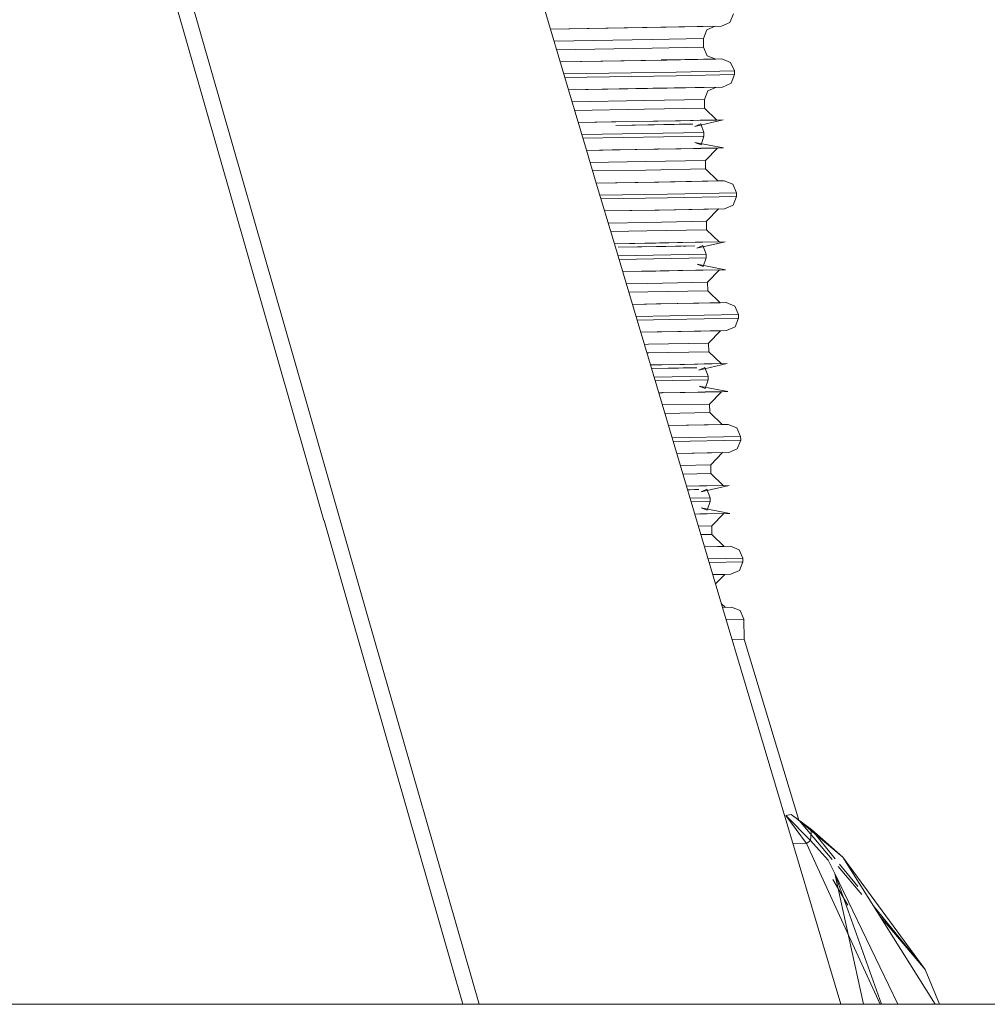
# Model space of a CAD drawing. Units: millimetres. Extents: x 463 to 7129, y 639 to 3503.
# Drawn here: x 4657 to 4677, y 1760 to 1780 of the extents above; entities that cross this region are included whole.
import ezdxf

# ---------------------------------------------------------------- set-up
doc = ezdxf.new("R2010")
doc.units = ezdxf.units.MM
doc.layers.add('1', color=7, linetype='Continuous', true_color=0xffffff)

msp = doc.modelspace()

# ---------------------------------------------------------------- linework, layer by layer
at = {"layer": '1', "color": 18, "linetype": 'Continuous', "lineweight": 13}
for p, q in [((4662.750488, 1772.483521), (4658.820312, 1786.187744)), ((4662.774902, 1771.213623), (4658.820312, 1785.004395)), ((4667.685547, 1780.77063), (4668.234863, 1778.925781)), ((4671.422852, 1780.252808), (4671.601074, 1780.330322)), ((4671.671875, 1780.511108), (4671.601074, 1780.330322)), ((4670.270508, 1780.231445), (4667.858887, 1780.189331)), ((4667.858887, 1780.189453), (4670.161133, 1780.229614)), ((4671.29541, 1780.25061), (4670.161133, 1780.229614)), ((4671.422852, 1780.252808), (4670.270508, 1780.231445)), ((4671.045898, 1779.992188), (4671.117188, 1780.173096)), ((4671.29541, 1780.25061), (4671.117188, 1780.173096)), ((4669.974609, 1779.972534), (4667.934082, 1779.937012)), ((4671.045898, 1779.992188), (4669.974609, 1779.972534)), ((4671.045898, 1779.992188), (4671.04834, 1779.814575)), ((4667.986816, 1779.76001), (4669.978516, 1779.7948)), ((4669.978516, 1779.7948), (4671.04834, 1779.814575)), ((4671.04834, 1779.814575), (4671.126465, 1779.63623)), ((4668.062012, 1779.50708), (4670.282227, 1779.545898)), ((4670.172363, 1779.543945), (4668.062012, 1779.50708)), ((4670.282227, 1779.548828), (4670.166992, 1779.546875)), ((4670.166992, 1779.546875), (4670.172363, 1779.546875)), ((4671.307129, 1779.564941), (4670.172363, 1779.543945)), ((4670.172363, 1779.546875), (4671.307129, 1779.564941)), ((4671.434082, 1779.567261), (4670.282227, 1779.548828)), ((4670.282227, 1779.545898), (4671.434082, 1779.567261)), ((4671.307129, 1779.564941), (4671.126465, 1779.63623)), ((4671.434082, 1779.567261), (4671.614746, 1779.495972)), ((4671.692383, 1779.317505), (4670.477539, 1779.295044)), ((4671.692383, 1779.317505), (4671.614746, 1779.495972)), ((4671.692383, 1779.317505), (4671.694336, 1779.241455)), ((4670.477539, 1779.295044), (4668.137695, 1779.25415)), ((4668.160156, 1779.178467), (4670.478516, 1779.21875)), ((4670.478516, 1779.21875), (4671.694336, 1779.241455)), ((4671.694336, 1779.241455), (4671.622559, 1779.060547)), ((4670.291992, 1778.96167), (4668.234863, 1778.925781)), ((4668.234863, 1778.925903), (4669.993164, 1778.956543)), ((4668.234863, 1778.925781), (4669.993164, 1778.956543)), ((4668.234863, 1778.925781), (4668.610352, 1777.666138)), ((4669.993164, 1778.956543), (4671.316895, 1778.980835)), ((4670.291992, 1778.96167), (4669.993164, 1778.956543)), ((4671.444336, 1778.983032), (4670.291992, 1778.96167)), ((4671.067383, 1778.722412), (4671.138672, 1778.90332)), ((4671.316895, 1778.980835), (4671.138672, 1778.90332)), ((4671.444336, 1778.983032), (4671.622559, 1779.060547)), ((4669.817871, 1778.699585), (4668.311035, 1778.673218)), ((4671.067383, 1778.722412), (4669.817871, 1778.699585)), ((4671.067383, 1778.722412), (4671.071289, 1778.5448)), ((4668.363281, 1778.49646), (4669.820801, 1778.521729)), ((4669.820801, 1778.521729), (4671.071289, 1778.5448)), ((4671.071289, 1778.5448), (4671.32959, 1778.295044)), ((4670.566895, 1778.280884), (4670.004883, 1778.270752)), ((4670.833496, 1778.285522), (4670.094727, 1778.272217)), ((4670.984863, 1778.288452), (4670.566895, 1778.280884)), ((4671.456543, 1778.297363), (4670.833496, 1778.285522)), ((4671.456543, 1778.297363), (4670.866211, 1778.159912)), ((4670.984863, 1778.290161), (4670.977051, 1778.289917)), ((4670.977051, 1778.289917), (4670.984863, 1778.290161)), ((4670.984863, 1778.290161), (4671.456543, 1778.297363)), ((4671.32959, 1778.295044), (4670.984863, 1778.288452)), ((4670.984863, 1778.290161), (4671.32959, 1778.295044)), ((4668.438477, 1778.24353), (4670.004883, 1778.270752)), ((4668.438477, 1778.243286), (4669.132324, 1778.255371)), ((4670.094727, 1778.272217), (4669.132324, 1778.255371)), ((4670.823242, 1778.210693), (4669.223145, 1778.182495)), ((4669.223145, 1778.182495), (4670.223633, 1778.200195)), ((4670.223633, 1778.200195), (4670.438965, 1778.203979)), ((4670.438965, 1778.203979), (4670.541016, 1778.205566)), ((4670.541016, 1778.205566), (4670.590332, 1778.206421)), ((4670.823242, 1778.210693), (4670.590332, 1778.206421)), ((4670.866211, 1778.159912), (4670.990234, 1778.216064)), ((4671.057617, 1778.037598), (4670.990234, 1778.216064)), ((4668.513672, 1777.990845), (4671.057617, 1778.035278)), ((4671.058594, 1777.959106), (4668.536133, 1777.914917)), ((4671.058594, 1777.959106), (4670.997559, 1777.78064)), ((4671.057617, 1778.035278), (4671.057617, 1778.037598)), ((4671.057617, 1778.035278), (4671.058594, 1777.959106)), ((4668.610352, 1777.666138), (4668.814453, 1776.97998)), ((4670.014648, 1777.686646), (4668.611328, 1777.662231)), ((4669.14209, 1777.671265), (4668.611328, 1777.662109)), ((4670.104492, 1777.688232), (4669.14209, 1777.671265)), ((4670.014648, 1777.686646), (4670.577148, 1777.696655)), ((4670.104492, 1777.688232), (4670.84375, 1777.701294)), ((4670.12207, 1777.691284), (4670.109863, 1777.691162)), ((4670.995117, 1777.704224), (4670.577148, 1777.696655)), ((4671.46582, 1777.713135), (4670.84375, 1777.701294)), ((4670.871582, 1777.827759), (4670.997559, 1777.78064)), ((4671.46582, 1777.713135), (4670.871582, 1777.827759)), ((4671.46582, 1777.713135), (4670.994629, 1777.705933)), ((4670.995117, 1777.704224), (4671.338867, 1777.71106)), ((4671.338867, 1777.71106), (4671.089355, 1777.452759)), ((4671.089355, 1777.452759), (4669.840332, 1777.429688)), ((4671.089355, 1777.452759), (4671.092773, 1777.274902)), ((4669.840332, 1777.429688), (4668.686523, 1777.409668)), ((4668.739258, 1777.232788), (4669.843262, 1777.251953)), ((4669.843262, 1777.251953), (4671.092773, 1777.274902)), ((4671.092773, 1777.274902), (4671.351074, 1777.025269)), ((4668.814453, 1776.979736), (4670.116699, 1777.002563)), ((4670.026855, 1777.000977), (4668.814453, 1776.97998)), ((4668.814453, 1776.979736), (4669.191406, 1775.716187)), ((4670.026855, 1777.000977), (4671.351074, 1777.025269)), ((4670.116699, 1777.002563), (4671.478027, 1777.027588)), ((4671.351074, 1777.025513), (4671.478027, 1777.027588)), ((4671.478027, 1777.027588), (4671.658203, 1776.956299)), ((4671.736328, 1776.777832), (4671.658203, 1776.956299)), ((4668.890137, 1776.727051), (4670.300293, 1776.751587)), ((4668.912598, 1776.651123), (4670.301758, 1776.675293)), ((4670.300293, 1776.751587), (4671.736328, 1776.777832)), ((4670.301758, 1776.675293), (4671.737305, 1776.701782)), ((4671.737305, 1776.701782), (4671.666016, 1776.520874)), ((4671.736328, 1776.777832), (4671.737305, 1776.701782)), ((4670.126953, 1776.418335), (4671.487793, 1776.443481)), ((4671.361328, 1776.441162), (4670.126953, 1776.418457)), ((4671.361328, 1776.441162), (4671.11084, 1776.182861)), ((4671.487793, 1776.443481), (4671.666016, 1776.520874)), ((4668.987793, 1776.39856), (4670.126953, 1776.418335)), ((4668.987793, 1776.398682), (4670.037109, 1776.41687)), ((4670.124023, 1776.418457), (4670.037109, 1776.41687)), ((4669.062988, 1776.145996), (4669.861816, 1776.159912)), ((4669.861816, 1776.159912), (4671.11084, 1776.182861)), ((4671.11084, 1776.182861), (4671.114258, 1776.005127)), ((4669.115234, 1775.969238), (4669.864746, 1775.982056)), ((4669.864746, 1775.982056), (4671.114258, 1776.005127)), ((4671.114258, 1776.005127), (4671.372559, 1775.755371)), ((4670.138184, 1775.732788), (4669.191406, 1775.716064)), ((4670.049316, 1775.731079), (4669.191406, 1775.716187)), ((4669.191406, 1775.716064), (4669.567383, 1774.452515)), ((4670.867188, 1775.671021), (4669.26709, 1775.642822)), ((4669.26709, 1775.642822), (4670.266602, 1775.660522)), ((4670.61084, 1775.741211), (4670.049316, 1775.731079)), ((4670.877441, 1775.74585), (4670.138184, 1775.732788)), ((4670.266602, 1775.660522), (4670.48291, 1775.664307)), ((4670.48291, 1775.664307), (4670.584473, 1775.666138)), ((4670.867188, 1775.671021), (4670.584473, 1775.666138)), ((4671.029297, 1775.748779), (4670.61084, 1775.741211)), ((4670.867188, 1775.671021), (4670.634277, 1775.66687)), ((4670.634277, 1775.66687), (4670.65918, 1775.66748)), ((4670.670898, 1775.667603), (4670.65918, 1775.66748)), ((4670.682617, 1775.667725), (4670.670898, 1775.667603)), ((4670.867188, 1775.671021), (4670.682617, 1775.667725)), ((4671.499512, 1775.75769), (4670.877441, 1775.74585)), ((4671.499512, 1775.75769), (4670.909668, 1775.620483)), ((4670.909668, 1775.620483), (4671.033691, 1775.676392)), ((4671.02832, 1775.750488), (4671.020996, 1775.750244)), ((4671.020996, 1775.750244), (4671.02832, 1775.750488)), ((4671.02832, 1775.750488), (4671.499512, 1775.75769)), ((4671.372559, 1775.755371), (4671.02832, 1775.750488)), ((4671.372559, 1775.755371), (4671.029297, 1775.748779)), ((4671.102051, 1775.497925), (4671.033691, 1775.676392)), ((4669.266113, 1775.463501), (4671.102051, 1775.495605)), ((4671.103027, 1775.419434), (4669.288574, 1775.387817)), ((4671.103027, 1775.419434), (4671.041504, 1775.241089)), ((4671.102051, 1775.497925), (4671.103027, 1775.421875)), ((4671.102051, 1775.495605), (4671.102051, 1775.497925)), ((4671.103027, 1775.421875), (4671.103027, 1775.419434)), ((4670.915527, 1775.288208), (4671.041504, 1775.241089)), ((4671.509766, 1775.173706), (4670.915527, 1775.288208)), ((4670.058594, 1775.147217), (4669.36377, 1775.13501)), ((4670.148438, 1775.14856), (4669.364258, 1775.134766)), ((4670.058594, 1775.147217), (4670.621094, 1775.156982)), ((4670.148438, 1775.14856), (4670.886719, 1775.161743)), ((4670.166016, 1775.151855), (4670.153809, 1775.151489)), ((4671.038574, 1775.164673), (4670.621094, 1775.156982)), ((4671.509766, 1775.173706), (4670.886719, 1775.161743)), ((4670.886719, 1775.161743), (4671.038574, 1775.164673)), ((4671.509766, 1775.173706), (4671.038574, 1775.164673)), ((4671.509766, 1775.173706), (4671.038574, 1775.166382)), ((4671.038574, 1775.164673), (4671.382812, 1775.171509)), ((4671.382812, 1775.171509), (4671.132812, 1774.913086)), ((4669.883301, 1774.890015), (4669.439453, 1774.882446)), ((4671.132812, 1774.913086), (4669.883301, 1774.890015)), ((4671.132812, 1774.913086), (4671.13623, 1774.735229)), ((4669.491699, 1774.705444), (4669.886719, 1774.712402)), ((4669.886719, 1774.712402), (4671.13623, 1774.735229)), ((4671.13623, 1774.735229), (4671.394531, 1774.485596)), ((4669.567383, 1774.452515), (4670.160156, 1774.462891)), ((4670.070801, 1774.461304), (4669.567383, 1774.452515)), ((4669.567383, 1774.452515), (4669.943848, 1773.188965)), ((4670.070801, 1774.461304), (4671.394531, 1774.485596)), ((4670.160156, 1774.462891), (4671.521484, 1774.487915)), ((4671.394043, 1774.48584), (4671.521484, 1774.487915)), ((4671.521484, 1774.487915), (4671.702637, 1774.416626)), ((4671.779785, 1774.238403), (4671.702637, 1774.416626)), ((4669.642578, 1774.199707), (4670.344238, 1774.211914)), ((4670.344238, 1774.211914), (4671.779785, 1774.238403)), ((4671.779785, 1774.238403), (4671.78125, 1774.162109)), ((4669.665039, 1774.123901), (4670.345215, 1774.135864)), ((4670.345215, 1774.135864), (4671.78125, 1774.162109)), ((4671.53125, 1773.903809), (4671.709473, 1773.981201)), ((4671.78125, 1774.162109), (4671.709473, 1773.981201)), ((4669.740723, 1773.871216), (4670.169922, 1773.878662)), ((4669.740723, 1773.87146), (4670.081055, 1773.877319)), ((4670.165039, 1773.878784), (4670.081055, 1773.877319)), ((4670.169922, 1773.878662), (4671.53125, 1773.903809)), ((4671.404785, 1773.901611), (4670.171387, 1773.879028)), ((4671.404785, 1773.901611), (4671.155273, 1773.643311)), ((4669.81543, 1773.618774), (4669.905762, 1773.620239)), ((4669.905762, 1773.620239), (4671.155273, 1773.643311)), ((4671.155273, 1773.643311), (4671.158203, 1773.465454)), ((4669.868164, 1773.441772), (4669.908203, 1773.442627)), ((4669.908203, 1773.442627), (4671.158203, 1773.465454)), ((4671.158203, 1773.465454), (4671.416504, 1773.215942)), ((4670.182617, 1773.193115), (4669.943848, 1773.188721)), ((4670.092285, 1773.191406), (4669.943848, 1773.188965)), ((4669.943848, 1773.188721), (4670.318848, 1771.928345)), ((4670.654785, 1773.201538), (4670.092285, 1773.191406)), ((4670.92041, 1773.206299), (4670.182617, 1773.193115)), ((4671.072266, 1773.209106), (4670.654785, 1773.201538)), ((4671.543457, 1773.218018), (4670.92041, 1773.206299)), ((4671.072266, 1773.209106), (4670.92041, 1773.206299)), ((4671.543457, 1773.218018), (4670.953125, 1773.080811)), ((4671.072266, 1773.210815), (4671.064453, 1773.210815)), ((4671.064453, 1773.210571), (4671.072266, 1773.210815)), ((4671.072266, 1773.209106), (4671.543457, 1773.218018)), ((4671.072266, 1773.210815), (4671.543457, 1773.218018)), ((4671.416504, 1773.215942), (4671.072266, 1773.209106)), ((4671.416504, 1773.215942), (4671.072266, 1773.210815)), ((4670.910645, 1773.131592), (4669.965332, 1773.114868)), ((4669.965332, 1773.114746), (4670.310547, 1773.12085)), ((4670.018555, 1772.936279), (4671.14502, 1772.955933)), ((4670.310547, 1773.12085), (4670.526367, 1773.124634)), ((4670.526367, 1773.124634), (4670.628418, 1773.126465)), ((4670.910645, 1773.131592), (4670.628418, 1773.126465)), ((4670.910645, 1773.131592), (4670.678711, 1773.127441)), ((4670.678711, 1773.127441), (4670.702637, 1773.127808)), ((4670.714355, 1773.12793), (4670.702637, 1773.127808)), ((4670.726562, 1773.128296), (4670.714355, 1773.12793)), ((4670.726562, 1773.128296), (4670.820801, 1773.129883)), ((4670.910645, 1773.131592), (4670.820801, 1773.129883)), ((4670.953125, 1773.080811), (4671.077148, 1773.136841)), ((4671.14502, 1772.958252), (4671.077148, 1773.136841)), ((4671.14502, 1772.958252), (4671.145996, 1772.882202)), ((4671.14502, 1772.955933), (4671.14502, 1772.958252)), ((4671.145996, 1772.879761), (4670.041016, 1772.860474)), ((4670.959473, 1772.748535), (4671.084961, 1772.701416)), ((4671.553223, 1772.634033), (4670.959473, 1772.748535)), ((4671.145996, 1772.879761), (4671.084961, 1772.701416)), ((4671.145996, 1772.882202), (4671.145996, 1772.879761)), ((4670.116699, 1772.607666), (4670.664551, 1772.617432)), ((4670.192871, 1772.608887), (4670.116699, 1772.607544)), ((4670.192871, 1772.608887), (4670.930664, 1772.622192)), ((4670.209961, 1772.612183), (4670.197266, 1772.611816)), ((4671.08252, 1772.625), (4670.664551, 1772.617432)), ((4671.553223, 1772.634033), (4670.930664, 1772.622192)), ((4670.930664, 1772.622192), (4671.08252, 1772.625)), ((4671.553223, 1772.634033), (4671.08252, 1772.625)), ((4671.553223, 1772.634033), (4671.08252, 1772.626709)), ((4671.08252, 1772.625), (4671.42627, 1772.631836)), ((4671.42627, 1772.631836), (4671.176758, 1772.373535)), ((4662.750488, 1772.481689), (4662.750488, 1772.483521)), ((4663.112305, 1771.219727), (4662.750488, 1772.481689)), ((4671.176758, 1772.373535), (4670.191895, 1772.355347)), ((4671.176758, 1772.373535), (4671.179688, 1772.195557)), ((4670.244141, 1772.178589), (4671.179688, 1772.195557)), ((4671.179688, 1772.195557), (4671.437988, 1771.946045)), ((4670.318848, 1771.927979), (4670.319824, 1771.925537)), ((4670.319824, 1771.925415), (4671.564941, 1771.948242)), ((4670.319824, 1771.925537), (4671.437988, 1771.946045)), ((4670.319824, 1771.925415), (4670.695801, 1770.661865)), ((4671.437988, 1771.946167), (4671.564941, 1771.948242)), ((4671.564941, 1771.948242), (4671.746094, 1771.876953)), ((4671.823242, 1771.69873), (4671.746094, 1771.876953)), ((4670.39502, 1771.672363), (4671.823242, 1771.69873)), ((4670.41748, 1771.59668), (4671.824707, 1771.622437)), ((4671.824707, 1771.622437), (4671.753906, 1771.44165)), ((4671.823242, 1771.69873), (4671.824707, 1771.622437)), ((4670.493164, 1771.344238), (4671.575195, 1771.364136)), ((4671.448242, 1771.361938), (4670.493164, 1771.344482)), ((4671.448242, 1771.361938), (4671.19873, 1771.103638)), ((4671.575195, 1771.364136), (4671.753906, 1771.44165)), ((4662.774902, 1771.211792), (4662.774902, 1771.213623)), ((4663.136719, 1769.949951), (4662.774902, 1771.211792)), ((4663.113281, 1771.217407), (4663.112305, 1771.219727)), ((4663.475098, 1769.956055), (4663.113281, 1771.217285)), ((4670.567871, 1771.092163), (4671.19873, 1771.103638)), ((4671.19873, 1771.103638), (4671.20166, 1770.925781)), ((4670.620605, 1770.915161), (4671.20166, 1770.925781)), ((4671.20166, 1770.925781), (4671.459961, 1770.67627)), ((4671.586914, 1770.678345), (4670.964355, 1770.666626)), ((4671.586914, 1770.678345), (4670.99707, 1770.541138)), ((4671.116211, 1770.669434), (4671.586914, 1770.678345)), ((4671.116211, 1770.671143), (4671.586914, 1770.678345)), ((4670.964355, 1770.666626), (4670.695801, 1770.661865)), ((4670.695801, 1770.661865), (4671.072266, 1769.399902)), ((4670.698242, 1770.661865), (4670.695801, 1770.661865)), ((4671.116211, 1770.669434), (4670.698242, 1770.661865)), ((4670.954102, 1770.591919), (4670.718262, 1770.587769)), ((4670.954102, 1770.591919), (4670.718262, 1770.587646)), ((4670.954102, 1770.591919), (4670.72168, 1770.587769)), ((4670.72168, 1770.587769), (4670.746094, 1770.588135)), ((4670.758301, 1770.588257), (4670.746094, 1770.588135)), ((4670.770996, 1770.588623), (4670.758301, 1770.588257)), ((4670.770996, 1770.588623), (4670.864258, 1770.59021)), ((4670.954102, 1770.591919), (4670.864258, 1770.59021)), ((4671.116211, 1770.669434), (4670.964355, 1770.666626)), ((4670.99707, 1770.541138), (4671.121094, 1770.597168)), ((4671.116211, 1770.671143), (4671.10791, 1770.671143)), ((4671.10791, 1770.671143), (4671.116211, 1770.671143)), ((4671.459961, 1770.67627), (4671.116211, 1770.669434)), ((4671.116211, 1770.671143), (4671.459961, 1770.67627)), ((4671.188477, 1770.418701), (4671.121094, 1770.597168)), ((4670.770996, 1770.408936), (4671.188477, 1770.41626)), ((4671.189941, 1770.34021), (4670.794434, 1770.333252)), ((4671.189941, 1770.34021), (4671.128418, 1770.161743)), ((4671.188477, 1770.418701), (4671.189941, 1770.342529)), ((4671.188477, 1770.41626), (4671.188477, 1770.418701)), ((4671.189941, 1770.342529), (4671.189941, 1770.34021)), ((4671.125977, 1770.085327), (4670.869141, 1770.080688)), ((4670.869141, 1770.080566), (4670.974609, 1770.08252)), ((4671.59668, 1770.09436), (4670.974609, 1770.08252)), ((4670.974609, 1770.08252), (4671.125977, 1770.085327)), ((4671.002441, 1770.209106), (4671.128418, 1770.161743)), ((4671.59668, 1770.09436), (4671.002441, 1770.209106)), ((4671.59668, 1770.09436), (4671.125977, 1770.085327)), ((4671.125977, 1770.085327), (4671.469727, 1770.092163)), ((4671.469727, 1770.092163), (4671.220703, 1769.833862)), ((4663.137695, 1769.947632), (4663.136719, 1769.949951)), ((4663.5, 1768.683472), (4663.137695, 1769.947632)), ((4663.476074, 1769.953247), (4663.475098, 1769.956055)), ((4663.670898, 1769.270752), (4663.476074, 1769.953247)), ((4671.220703, 1769.833862), (4670.943848, 1769.828735)), ((4670.996582, 1769.651733), (4671.223633, 1769.655884)), ((4671.220703, 1769.833862), (4671.223633, 1769.655884)), ((4671.223633, 1769.655884), (4671.481934, 1769.406494)), ((4664.033691, 1768.006714), (4663.670898, 1769.270508)), ((4671.072266, 1769.398804), (4671.609375, 1769.408691)), ((4671.072266, 1769.399902), (4671.609375, 1769.408691)), ((4671.072266, 1769.398926), (4671.481934, 1769.406494)), ((4671.072266, 1769.399902), (4671.481934, 1769.406494)), ((4671.072266, 1769.399902), (4671.072266, 1769.398926)), ((4671.072266, 1769.398804), (4671.448242, 1768.135864)), ((4671.609375, 1769.408691), (4671.789551, 1769.33728)), ((4671.867676, 1769.159058), (4671.789551, 1769.33728)), ((4671.147461, 1769.145752), (4671.867676, 1769.159058)), ((4671.169922, 1769.070068), (4671.868652, 1769.082764)), ((4671.868652, 1769.082764), (4671.796875, 1768.901978)), ((4671.867676, 1769.159058), (4671.868652, 1769.082764)), ((4671.619629, 1768.824463), (4671.796875, 1768.901978)), ((4663.695801, 1768.000977), (4663.5, 1768.683472)), ((4671.245117, 1768.817749), (4671.619629, 1768.824463)), ((4671.491699, 1768.822266), (4671.245117, 1768.817871)), ((4671.491699, 1768.822266), (4671.302246, 1768.625977)), ((4671.425293, 1768.212402), (4671.503418, 1768.136719)), ((4671.630859, 1768.138916), (4671.448242, 1768.135864)), ((4671.448242, 1768.135376), (4671.630859, 1768.138916)), ((4671.448242, 1768.13562), (4671.503418, 1768.136719)), ((4671.448242, 1768.135742), (4671.503418, 1768.136719)), ((4671.448242, 1768.135742), (4671.448242, 1768.13562)), ((4671.448242, 1768.135376), (4673.912598, 1759.861328)), ((4671.630859, 1768.138916), (4671.811523, 1768.067627)), ((4671.88916, 1767.88916), (4671.811523, 1768.067627)), ((4666.030273, 1759.861328), (4663.695801, 1768.000977)), ((4666.369629, 1759.861328), (4664.033691, 1768.006714)), ((4671.523438, 1767.882568), (4671.88916, 1767.88916)), ((4671.88916, 1767.88916), (4671.895996, 1767.470093)), ((4671.647949, 1767.465698), (4671.895996, 1767.470093)), ((4671.895996, 1767.470093), (4673.037109, 1763.703003)), ((4672.768555, 1763.7948), (4672.876953, 1763.817383)), ((4673.277832, 1763.278809), (4672.768555, 1763.7948)), ((4673.195801, 1763.211304), (4672.768555, 1763.7948)), ((4672.876953, 1763.817383), (4672.983887, 1763.741455)), ((4673.29834, 1763.504883), (4672.876953, 1763.817383)), ((4673.037109, 1763.703003), (4672.983887, 1763.741455)), ((4673.95459, 1762.929688), (4672.983887, 1763.741455)), ((4673.29834, 1763.504883), (4672.983887, 1763.741455)), ((4673.037109, 1763.703003), (4673.29834, 1763.505737)), ((4673.040527, 1763.698364), (4673.037109, 1763.703003)), ((4673.95459, 1762.929688), (4673.037109, 1763.703003)), ((4673.72998, 1762.881958), (4673.04541, 1763.692505)), ((4673.277832, 1763.278809), (4673.29834, 1763.504883)), ((4673.793945, 1762.895508), (4673.29834, 1763.505737)), ((4673.29834, 1763.504883), (4673.95459, 1762.929688)), ((4673.195801, 1763.211304), (4672.916016, 1763.206421)), ((4673.195801, 1763.211304), (4673.277832, 1763.278809)), ((4674.731445, 1759.861328), (4673.195801, 1763.211304)), ((4673.651367, 1762.865234), (4673.277832, 1763.278809)), ((4673.95459, 1762.929688), (4675.875488, 1759.861328)), ((4673.95459, 1762.929688), (4675.666992, 1760.588867)), ((4673.786133, 1762.585571), (4673.651367, 1762.865234)), ((4674.348145, 1762.150879), (4673.857422, 1762.731445)), ((4674.26416, 1762.316772), (4673.883789, 1762.785034)), ((4673.786133, 1762.585571), (4674.381348, 1759.861328)), ((4675.098145, 1759.861328), (4673.786133, 1762.585571)), ((4674.760254, 1759.861328), (4673.786133, 1762.585571)), ((4674.056152, 1761.925293), (4673.746094, 1762.459961)), ((4675.666992, 1760.588867), (4674.587891, 1761.917969)), ((4675.666992, 1760.588867), (4674.711914, 1761.719971)), ((4675.966797, 1759.861328), (4675.666992, 1760.588867)), ((4662.043457, 1759.861328), (4485.575195, 1759.861328)), ((4675.966797, 1759.861328), (4662.043457, 1759.861328)), ((5168.744629, 1759.861328), (4675.966797, 1759.861328))]:
    msp.add_line(p, q, dxfattribs=at)

doc.saveas('drawing.dxf')
